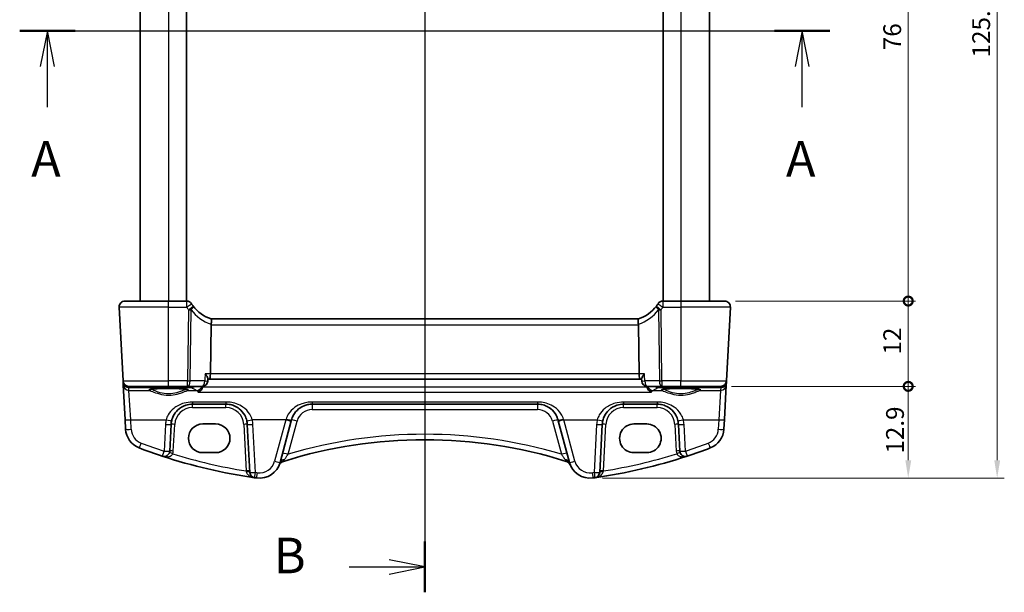
# Model space of a CAD drawing. Units: millimetres. Extents: x 14 to 2400, y 8 to 570.
# Drawn here: x 688 to 826, y 311 to 392 of the extents above; entities that cross this region are included whole.
import ezdxf

# ---------------------------------------------------------------- set-up
doc = ezdxf.new("R2010")
doc.units = ezdxf.units.MM
doc.layers.get('Defpoints').update_dxf_attribs({"lineweight": 25})
for name, color, linetype, lineweight in [('Dimension (ISO)', 7, 'Continuous', 18), ('Section Line (ISO)', 7, 'Continuous', 25), ('Visible (ISO)', 7, 'Continuous', 35), ('Visible Narrow (ISO)', 7, 'Continuous', 25)]:
    doc.layers.add(name, color=color, linetype=linetype, lineweight=lineweight)
doc.styles.add('Note Text (TK)', font='MS PGothic.ttf')
doc.dimstyles.new('Default - Method 1b (TK)', dxfattribs={"dimtxt": 2.5, "dimasz": 2.5, "dimexe": 1, "dimexo": 1.5, "dimgap": 1, "dimtad": 1, "dimtoh": 1, "dimrnd": 1e-08, "dimdsep": 46, "dimtxsty": 'Note Text (TK)', "dimcen": 0.09, "dimdle": 5, "dimclrd": 100, "dimclre": 100, "dimclrt": 7, "dimadec": 1, "dimazin": 1, "dimtfac": 1, "dimtmove": 0, "dimatfit": 3, "dimfxl": 1, "dimtolj": 1, "dimlwd": -1, "dimlwe": -1, "dimarcsym": 0})

# ---------------------------------------------------------------- blocks, each defined once
blk = doc.blocks.new('2dTransSection0')
at = {"layer": 'Section Line (ISO)', "linetype": 'Continuous'}
for p, q in [((150.73, 199.214), (207.667, 199.214)), ((152.677, 199.214), (152.177, 196.714)), ((152.677, 196.714), (152.677, 199.214)), ((153.177, 196.714), (152.677, 199.214)), ((205.72, 199.214), (205.22, 196.714)), ((205.72, 196.714), (205.72, 199.214)), ((206.22, 196.714), (205.72, 199.214)), ((152.677, 193.848), (152.677, 196.714)), ((205.72, 193.848), (205.72, 196.714))]:
    blk.add_line(p, q, dxfattribs=at)
at = {"layer": 'Section Line (ISO)', "linetype": 'Continuous', "lineweight": 50}
for p, q in [((150.73, 199.214), (154.624, 199.214)), ((203.773, 199.214), (207.667, 199.214))]:
    blk.add_line(p, q, dxfattribs=at)
at = {"layer": 'Section Line (ISO)', "char_height": 2.5, "attachment_point": 7, "style": 'Note Text (TK)'}
for insert in [(151.541, 188.185), (204.584, 188.185)]:
    blk.add_mtext('A', dxfattribs=dict(at, insert=insert))
blk = doc.blocks.new('2dTransSection1')
at = {"layer": 'Section Line (ISO)', "linetype": 'Continuous'}
for p, q in [((179.198, 237.476), (179.198, 161.441)), ((179.198, 235.689), (176.698, 236.189)), ((173.889, 235.689), (176.698, 235.689)), ((176.698, 235.689), (179.198, 235.689)), ((176.698, 235.189), (179.198, 235.689)), ((179.198, 160.289), (176.698, 160.789)), ((173.889, 160.289), (176.698, 160.289)), ((176.698, 160.289), (179.198, 160.289)), ((176.698, 159.789), (179.198, 160.289))]:
    blk.add_line(p, q, dxfattribs=at)
at = {"layer": 'Section Line (ISO)', "linetype": 'Continuous', "lineweight": 50}
for p, q in [((179.198, 237.476), (179.198, 233.902)), ((179.198, 162.076), (179.198, 158.502))]:
    blk.add_line(p, q, dxfattribs=at)
at = {"layer": 'Section Line (ISO)', "char_height": 2.5, "attachment_point": 7, "style": 'Note Text (TK)'}
for insert in [(168.587, 234.461), (168.587, 159.061)]:
    blk.add_mtext('B', dxfattribs=dict(at, insert=insert))
blk = doc.blocks.new('_DotSmall')
at = {"color": 0, "linetype": 'ByBlock', "const_width": 0.5}
blk.add_lwpolyline([(-0.0625, 0, 1), (0.0625, 0, 1)], format="xyb", close=True, dxfattribs=at)
blk = doc.blocks.new('*D20')
at = {"layer": 'Defpoints', "color": 0}
for p in [(787.05, 352.43), (812.85, 352.43), (786.51, 340.43)]:
    blk.add_point(p, dxfattribs=at)
at = {"layer": 'Dimension (ISO)', "color": 100}
for p, q in [((788.55, 352.43), (813.85, 352.43)), ((812.85, 340.43), (812.85, 352.43)), ((788.01, 340.43), (813.85, 340.43))]:
    blk.add_line(p, q, dxfattribs=at)
at = {"layer": 'Dimension (ISO)', "color": 100, "xscale": 2.5, "yscale": 2.5, "zscale": 2.5}
for p, rotation in [((812.85, 352.43), 90), ((812.85, 340.43), 270)]:
    blk.add_blockref('_DotSmall', p, dxfattribs=dict(at, rotation=rotation))
at = {"layer": 'Dimension (ISO)', "color": 7, "insert": (810.6, 344.91), "char_height": 2.5, "attachment_point": 4, "rotation": 90, "style": 'Note Text (TK)'}
blk.add_mtext('\\A1;12', dxfattribs=at)
blk = doc.blocks.new('*D23')
at = {"layer": 'Defpoints', "color": 0}
for p in [(787.05, 428.43), (812.85, 428.43), (787.05, 352.43)]:
    blk.add_point(p, dxfattribs=at)
at = {"layer": 'Dimension (ISO)', "color": 100}
for p, q in [((788.55, 428.43), (813.85, 428.43)), ((812.85, 352.43), (812.85, 428.43)), ((788.55, 352.43), (813.85, 352.43))]:
    blk.add_line(p, q, dxfattribs=at)
at = {"layer": 'Dimension (ISO)', "color": 100, "xscale": 2.5, "yscale": 2.5, "zscale": 2.5}
for p, rotation in [((812.85, 428.43), 90), ((812.85, 352.43), 270)]:
    blk.add_blockref('_DotSmall', p, dxfattribs=dict(at, rotation=rotation))
at = {"layer": 'Dimension (ISO)', "color": 7, "insert": (810.6, 387.72), "char_height": 2.5, "attachment_point": 4, "rotation": 90, "style": 'Note Text (TK)'}
blk.add_mtext('\\A1;76', dxfattribs=at)
blk = doc.blocks.new('*D24')
at = {"layer": 'Defpoints', "color": 0}
for p in [(786.51, 340.43), (812.85, 340.43), (768.4, 327.53)]:
    blk.add_point(p, dxfattribs=at)
at = {"layer": 'Dimension (ISO)', "color": 100}
for p, q in [((788.01, 340.43), (813.85, 340.43)), ((812.85, 330.03), (812.85, 340.43)), ((769.9, 327.53), (813.85, 327.53))]:
    blk.add_line(p, q, dxfattribs=at)
blk.add_solid([(812.44, 330.03), (813.27, 330.03), (812.85, 327.53)], dxfattribs=at)
at = {"layer": 'Dimension (ISO)', "color": 100, "xscale": 2.5, "yscale": 2.5, "zscale": 2.5, "rotation": 90}
blk.add_blockref('_DotSmall', (812.85, 340.43), dxfattribs=at)
at = {"layer": 'Dimension (ISO)', "color": 7, "insert": (810.99, 330.97), "char_height": 2.5, "attachment_point": 4, "rotation": 90, "style": 'Note Text (TK)'}
blk.add_mtext('\\A1;12.9', dxfattribs=at)
blk = doc.blocks.new('*D25')
at = {"layer": 'Defpoints', "color": 0}
for p in [(768.4, 453.33), (768.4, 327.53), (825.35, 327.53)]:
    blk.add_point(p, dxfattribs=at)
at = {"layer": 'Dimension (ISO)', "color": 100}
for p, q in [((769.9, 453.33), (826.35, 453.33)), ((825.35, 450.83), (825.35, 330.03)), ((769.9, 327.53), (826.35, 327.53))]:
    blk.add_line(p, q, dxfattribs=at)
for points in [[(824.94, 450.83), (825.77, 450.83), (825.35, 453.33)], [(824.94, 330.03), (825.77, 330.03), (825.35, 327.53)]]:
    blk.add_solid(points, dxfattribs=at)
at = {"layer": 'Dimension (ISO)', "color": 7, "insert": (823.1, 386.7), "char_height": 2.5, "attachment_point": 4, "rotation": 90, "style": 'Note Text (TK)'}
blk.add_mtext('\\A1;125.8', dxfattribs=at)

msp = doc.modelspace()

# ---------------------------------------------------------------- linework, layer by layer
at = {"layer": 'Visible (ISO)'}
for p, q in [((704.8966, 428.4278), (704.8966, 352.4278)), ((711.3966, 428.4278), (711.3966, 352.4278)), ((778.3966, 428.4278), (778.3966, 352.4278)), ((784.8966, 428.4278), (784.8966, 352.4278)), ((701.9407, 351.5859), (702.4858, 341.1859)), ((702.7396, 352.4278), (708.8966, 352.4278)), ((711.4313, 352.4278), (708.8966, 352.4278)), ((780.8966, 352.4278), (778.3619, 352.4278)), ((780.8966, 352.4278), (787.0536, 352.4278)), ((787.3075, 341.1859), (787.8525, 351.5859)), ((714.8553, 349.0859), (714.7699, 342.1859)), ((774.9275, 349.9278), (714.8657, 349.9278)), ((774.938, 349.0859), (775.0233, 342.1859)), ((702.4858, 341.1859), (702.495, 341.0106)), ((702.495, 341.0106), (702.5156, 340.617)), ((702.5156, 340.617), (702.7707, 335.7491)), ((714.4229, 341.4951), (714.4039, 341.1797)), ((714.4189, 341.4278), (714.5813, 341.4278)), ((714.5813, 341.4278), (775.2119, 341.4278)), ((775.2119, 341.4278), (775.3744, 341.4278)), ((775.3703, 341.4951), (775.3893, 341.1797)), ((787.0225, 335.7491), (787.2776, 340.617)), ((787.2776, 340.617), (787.2983, 341.0106)), ((787.2983, 341.0106), (787.3075, 341.1859)), ((708.8966, 340.4278), (703.2847, 340.4278)), ((708.8966, 340.4278), (711.5689, 340.4278)), ((711.5689, 340.4278), (713.6054, 340.4278)), ((776.1879, 340.4278), (778.2243, 340.4278)), ((778.2243, 340.4278), (780.8966, 340.4278)), ((786.5085, 340.4278), (780.8966, 340.4278)), ((712.2435, 337.9278), (716.9497, 337.9278)), ((729.0657, 337.9278), (760.7276, 337.9278)), ((772.8435, 337.9278), (777.5497, 337.9278)), ((702.7707, 335.7491), (702.8409, 334.4106)), ((709.051, 331.3333), (709.2476, 335.0848)), ((713.6966, 335.1456), (715.4966, 335.1456)), ((719.9456, 335.0848), (720.2995, 328.3318)), ((724.5694, 329.7385), (726.1356, 335.5839)), ((726.1356, 335.5839), (726.1679, 335.7042)), ((763.6254, 335.7042), (763.6576, 335.5839)), ((763.6576, 335.5839), (765.2239, 329.7385)), ((769.4937, 328.3318), (769.8476, 335.0848)), ((774.2966, 335.1456), (776.0966, 335.1456)), ((780.5456, 335.0848), (780.7422, 331.3333)), ((786.9524, 334.4106), (787.0225, 335.7491)), ((715.4966, 331.1026), (713.6966, 331.1026)), ((776.0966, 331.1026), (774.2966, 331.1026))]:
    msp.add_line(p, q, dxfattribs=at)
for centre, radius, start, end in [((702.7396, 351.6278), 0.8, 90, 183), ((711.4313, 351.6278), 0.8, 32.015566, 90), ((716.3491, 354.7027), 5, 212.015566, 216.601049), ((716.3491, 354.7027), 5, 216.601049, 252.751454), ((773.4441, 354.7027), 5, 287.248546, 323.398951), ((773.4441, 354.7027), 5, 323.398951, 327.984434), ((778.3619, 351.6278), 0.8, 90, 147.984434), ((787.0536, 351.6278), 0.8, 357, 90), ((703.2847, 341.2278), 0.8, 183, 270), ((713.6054, 341.2278), 0.8, 270, 356.552154), ((776.1879, 341.2278), 0.8, 183.447846, 270), ((786.5085, 341.2278), 0.8, 270, 357), ((712.2435, 334.9278), 3, 166.869962, 177), ((716.9497, 334.9278), 3, 3, 13.130038), ((772.8435, 334.9278), 3, 166.869962, 177), ((777.5497, 334.9278), 3, 3, 13.130038), ((705.8367, 334.5676), 3, 183, 249.127012), ((783.9565, 334.5676), 3, 290.872988, 357), ((744.8966, 266.7475), 66.1803, 72.540321, 107.459679), ((731.4902, 401.8424), 75, 249.127012, 251.748937), ((708.2521, 331.3751), 0.8, 251.748937, 357), ((781.5411, 331.3751), 0.8, 183, 288.251063), ((758.3031, 401.8424), 75, 288.251063, 290.872988), ((731.4902, 401.8424), 75, 251.748937, 261.949232), ((721.6716, 330.515), 3, 262.162203, 345), ((725.1936, 329.0883), 0.8, 107.539315, 157.947726), ((744.8966, 266.7475), 66.1803, 107.459679, 107.539315), ((744.8966, 266.7475), 66.1803, 72.460685, 72.540321), ((764.5996, 329.0883), 0.8, 22.052274, 72.460685), ((768.1216, 330.515), 3, 195, 277.837797), ((758.3031, 401.8424), 75, 278.050768, 288.251063), ((721.0984, 328.3737), 0.8, 183, 261.949232), ((768.6948, 328.3737), 0.8, 278.050768, 357), ((731.4902, 401.8424), 75, 261.949232, 262.162203), ((758.3031, 401.8424), 75, 277.837797, 278.050768)]:
    msp.add_arc(centre, radius, start, end, dxfattribs=at)
for centre, major_axis, ratio, start_param, end_param in [((716.458, 349.1278), (-1.6024, -0.0622), 0.49772505, 6.16328551, 6.25769624), ((773.3352, 349.1278), (1.6024, -0.0622), 0.49772505, 0.02548907, 0.1198998), ((714.5813, 342.2278), (0, 0.8), 0.23606798, 3.14159265, 4.6600291), ((775.2119, 342.2278), (0, 0.8), 0.23606798, 1.6231562, 3.14159265), ((713.6966, 333.1241), (0, 2.0215), 0.99999833, 0, 3.14159265), ((715.4966, 333.1241), (0, -2.0215), 0.99999833, 0, 3.14159265), ((774.2966, 333.1241), (0, -2.0215), 0.99999833, 3.14159265, 6.28318531), ((776.0966, 333.1241), (0, 2.0215), 0.99999833, 3.14159265, 6.28318531)]:
    msp.add_ellipse(centre, major_axis=major_axis, ratio=ratio, start_param=start_param, end_param=end_param, dxfattribs=at)
for points, knots in [([(714.8666, 349.9275), (714.8737, 349.9253), (714.886, 349.9089), (714.9065, 349.8316), (714.9139, 349.7755), (714.9183, 349.6347), (714.9156, 349.5522), (714.9029, 349.4139), (714.8971, 349.3647), (714.8825, 349.264), (714.8737, 349.2127), (714.8633, 349.1614)], [0, 0, 0, 0, 0.025855722, 0.025855722, 0.051133171, 0.051133171, 0.075847635, 0.075847635, 0.088702624, 0.088702624, 0.101591527, 0.101591527, 0.101591527, 0.101591527]), ([(774.9267, 349.9275), (774.9194, 349.9253), (774.9069, 349.9084), (774.8864, 349.8295), (774.8791, 349.7733), (774.8749, 349.6317), (774.8778, 349.5485), (774.8951, 349.3629), (774.9095, 349.2626), (774.9299, 349.1614)], [-0.124020053, -0.124020053, -0.124020053, -0.124020053, -0.091975893, -0.091975893, -0.061289079, -0.061289079, -0.030976572, -0.030976572, 0, 0, 0, 0]), ([(714.0229, 342.1859), (714.024, 342.1846), (714.0251, 342.1833), (714.1009, 342.0924), (714.1693, 342.0031), (714.2833, 341.8375), (714.3306, 341.7597), (714.3971, 341.6246), (714.4181, 341.5657), (714.4232, 341.5111), (714.4234, 341.5028), (714.4229, 341.4951)], [-0.000553129, -0.000553129, -0.000553129, -0.000553129, 0, 0, 0.037283821, 0.037283821, 0.072676656, 0.072676656, 0.105725428, 0.105725428, 0.112076102, 0.112076102, 0.112076102, 0.112076102]), ([(775.7703, 342.1859), (775.7692, 342.1846), (775.7681, 342.1833), (775.662, 342.056), (775.5689, 341.9301), (775.447, 341.732), (775.4068, 341.653), (775.3745, 341.5521), (775.3688, 341.5206), (775.3703, 341.4951)], [-0.130479097, -0.130479097, -0.130479097, -0.130479097, -0.129931734, -0.129931734, -0.078028239, -0.078028239, -0.039733822, -0.039733822, -0.018943711, -0.018943711, -0.018943711, -0.018943711]), ([(706.2217, 339.9715), (706.2216, 339.9713), (706.2278, 339.9743), (706.2638, 339.9861), (706.3154, 339.9986), (706.4342, 340.0191), (706.4944, 340.0279), (706.6362, 340.0453), (706.719, 340.054), (706.9039, 340.0706), (707.0064, 340.0785), (707.2275, 340.093), (707.3462, 340.0997), (707.5964, 340.1114), (707.7279, 340.1165), (708, 340.1251), (708.1406, 340.1285), (708.4272, 340.1336), (708.5732, 340.1353), (708.8668, 340.1368), (709.0143, 340.1366), (709.3072, 340.1344), (709.4525, 340.1324), (709.7371, 340.1266), (709.8763, 340.1228), (710.1451, 340.1135), (710.2747, 340.1081), (710.5206, 340.0956), (710.637, 340.0887), (710.8532, 340.0735), (710.9531, 340.0653), (711.1331, 340.048), (711.2135, 340.0389), (711.351, 340.0204), (711.409, 340.0111), (711.4976, 339.9937), (711.5306, 339.9854), (711.5637, 339.975), (711.5716, 339.9714), (711.5715, 339.9715)], [-1.41012705, -1.41012705, -1.41012705, -1.41012705, -1.33525496, -1.33525496, -1.14370808, -1.14370808, -1.00232638, -1.00232638, -0.85106713, -0.85106713, -0.6956669, -0.6956669, -0.53847271, -0.53847271, -0.38046519, -0.38046519, -0.22208309, -0.22208309, -0.06353441, -0.06353441, 0.09507511, 0.09507511, 0.25367844, 0.25367844, 0.41220447, 0.41220447, 0.570533, 0.570533, 0.72842185, 0.72842185, 0.88534934, 0.88534934, 1.04010474, 1.04010474, 1.18957008, 1.18957008, 1.32495572, 1.32495572, 1.41012705, 1.41012705, 1.41012705, 1.41012705]), ([(713.0371, 339.6237), (713.0382, 339.6241), (713.0393, 339.6245), (713.1394, 339.6612), (713.2395, 339.7188), (713.4098, 339.8625), (713.4836, 339.9437), (713.5934, 340.113), (713.634, 340.1947), (713.6699, 340.3008), (713.6755, 340.3189), (713.6805, 340.3371)], [-0.13330186, -0.13330186, -0.13330186, -0.13330186, -0.132809974, -0.132809974, -0.089104044, -0.089104044, -0.052348237, -0.052348237, -0.024289591, -0.024289591, -0.01857771, -0.01857771, -0.01857771, -0.01857771]), ([(776.7561, 339.6237), (776.755, 339.6241), (776.7539, 339.6245), (776.6538, 339.6612), (776.5537, 339.7188), (776.3834, 339.8625), (776.3096, 339.9437), (776.1999, 340.113), (776.1592, 340.1947), (776.1233, 340.3008), (776.1178, 340.3189), (776.1127, 340.3371)], [-0.0004961, -0.0004961, -0.0004961, -0.0004961, 0, 0, 0.044080322, 0.044080322, 0.081150987, 0.081150987, 0.109449988, 0.109449988, 0.115210798, 0.115210798, 0.115210798, 0.115210798]), ([(778.2217, 339.9715), (778.2216, 339.9713), (778.2278, 339.9743), (778.2638, 339.9861), (778.3154, 339.9986), (778.4342, 340.0191), (778.4944, 340.0279), (778.6362, 340.0453), (778.719, 340.054), (778.9039, 340.0706), (779.0064, 340.0785), (779.2275, 340.093), (779.3462, 340.0997), (779.5964, 340.1114), (779.7279, 340.1165), (780, 340.1251), (780.1406, 340.1285), (780.4272, 340.1336), (780.5732, 340.1353), (780.8668, 340.1368), (781.0143, 340.1366), (781.3072, 340.1344), (781.4525, 340.1324), (781.7371, 340.1266), (781.8763, 340.1228), (782.1451, 340.1135), (782.2747, 340.1081), (782.5206, 340.0956), (782.637, 340.0887), (782.8532, 340.0735), (782.9531, 340.0653), (783.1331, 340.048), (783.2135, 340.0389), (783.351, 340.0204), (783.409, 340.0111), (783.4976, 339.9937), (783.5306, 339.9854), (783.5637, 339.975), (783.5716, 339.9714), (783.5715, 339.9715)], [-1.41012705, -1.41012705, -1.41012705, -1.41012705, -1.33525496, -1.33525496, -1.14370808, -1.14370808, -1.00232638, -1.00232638, -0.85106713, -0.85106713, -0.6956669, -0.6956669, -0.53847271, -0.53847271, -0.38046519, -0.38046519, -0.22208309, -0.22208309, -0.06353441, -0.06353441, 0.09507511, 0.09507511, 0.25367844, 0.25367844, 0.41220447, 0.41220447, 0.570533, 0.570533, 0.72842185, 0.72842185, 0.88534934, 0.88534934, 1.04010474, 1.04010474, 1.18957008, 1.18957008, 1.32495572, 1.32495572, 1.41012705, 1.41012705, 1.41012705, 1.41012705]), ([(709.3219, 335.6093), (709.3734, 335.8301), (709.4499, 336.0436), (709.7035, 336.5633), (709.913, 336.8482), (710.4849, 337.3994), (710.8754, 337.6372), (711.6084, 337.8761), (711.9253, 337.9278), (712.2435, 337.9278)], [-0.525344906, -0.525344906, -0.525344906, -0.525344906, -0.438927758, -0.438927758, -0.300660322, -0.300660322, -0.120912656, -0.120912656, 0, 0, 0, 0]), ([(716.9497, 337.9278), (717.104, 337.9278), (717.2583, 337.9158), (717.6516, 337.8548), (717.8858, 337.7879), (718.3688, 337.5863), (718.6118, 337.4409), (719.1366, 337.0188), (719.3956, 336.7114), (719.7134, 336.1242), (719.81, 335.872), (719.8713, 335.6093)], [0, 0, 0, 0, 0.058613538, 0.058613538, 0.152395198, 0.152395198, 0.264763792, 0.264763792, 0.422507422, 0.422507422, 0.525337368, 0.525337368, 0.525337368, 0.525337368]), ([(726.1679, 335.7042), (726.2277, 335.9276), (726.3131, 336.1422), (726.6078, 336.6935), (726.8607, 336.9986), (727.3904, 337.4343), (727.6489, 337.5896), (728.1033, 337.7754), (728.2851, 337.8308), (728.6662, 337.9076), (728.8658, 337.9278), (729.0657, 337.9278)], [-0.512897862, -0.512897862, -0.512897862, -0.512897862, -0.424580407, -0.424580407, -0.269100258, -0.269100258, -0.149500143, -0.149500143, -0.075926987, -0.075926987, 0, 0, 0, 0]), ([(760.7276, 337.9278), (760.8818, 337.9278), (761.0361, 337.9158), (761.4295, 337.8548), (761.6637, 337.7879), (762.1468, 337.5862), (762.3899, 337.4408), (762.9146, 337.0186), (763.1735, 336.7113), (763.4761, 336.1522), (763.5641, 335.9328), (763.6254, 335.7042)], [0, 0, 0, 0, 0.058615807, 0.058615807, 0.152401098, 0.152401098, 0.264808296, 0.264808296, 0.422505167, 0.422505167, 0.512889529, 0.512889529, 0.512889529, 0.512889529]), ([(769.9219, 335.6093), (769.9734, 335.8301), (770.0499, 336.0436), (770.3035, 336.5633), (770.513, 336.8482), (771.0849, 337.3994), (771.4754, 337.6372), (772.2084, 337.8761), (772.5253, 337.9278), (772.8435, 337.9278)], [-0.525344906, -0.525344906, -0.525344906, -0.525344906, -0.438927758, -0.438927758, -0.300660322, -0.300660322, -0.120912656, -0.120912656, 0, 0, 0, 0]), ([(777.5497, 337.9278), (777.704, 337.9278), (777.8583, 337.9158), (778.2516, 337.8548), (778.4858, 337.7879), (778.9688, 337.5863), (779.2118, 337.4409), (779.7366, 337.0188), (779.9956, 336.7114), (780.3134, 336.1242), (780.41, 335.872), (780.4713, 335.6093)], [0, 0, 0, 0, 0.058613538, 0.058613538, 0.152395198, 0.152395198, 0.264763792, 0.264763792, 0.422507422, 0.422507422, 0.525337368, 0.525337368, 0.525337368, 0.525337368])]:
    msp.add_open_spline(points, degree=3, knots=knots, dxfattribs=at)
for points in [[(713.6805, 340.3371), (713.6894, 340.3688), (713.6963, 340.401), (713.7012, 340.4336)], [(776.092, 340.4336), (776.097, 340.401), (776.1039, 340.3688), (776.1127, 340.3371)]]:
    msp.add_open_spline(points, degree=3, dxfattribs=at)
at = {"layer": 'Visible Narrow (ISO)'}
for p, q in [((708.8966, 428.4278), (708.8966, 352.4278)), ((780.8966, 428.4278), (780.8966, 352.4278)), ((708.8966, 351.5859), (701.9407, 351.5859)), ((708.8966, 351.5859), (708.8966, 352.4278)), ((708.8966, 351.5859), (711.4313, 351.5859)), ((708.8966, 341.1859), (708.8966, 351.5859)), ((711.4313, 351.5859), (711.4313, 352.4278)), ((778.3619, 352.4278), (778.3619, 351.5859)), ((778.3619, 351.5859), (780.8966, 351.5859)), ((780.8966, 352.4278), (780.8966, 351.5859)), ((787.8525, 351.5859), (780.8966, 351.5859)), ((780.8966, 351.5859), (780.8966, 341.1859)), ((711.6929, 351.2026), (711.5689, 341.1859)), ((711.9262, 341.1859), (712.0501, 351.2026)), ((777.7431, 351.2026), (777.867, 341.1859)), ((778.2243, 341.1859), (778.1004, 351.2026)), ((714.8553, 349.0859), (774.938, 349.0859)), ((714.7699, 342.1859), (714.0229, 342.1859)), ((775.0233, 342.1859), (714.7699, 342.1859)), ((775.7703, 342.1859), (775.0233, 342.1859)), ((702.4858, 341.1859), (708.8966, 341.1859)), ((711.5689, 341.1859), (708.8966, 341.1859)), ((708.8966, 340.4278), (708.8966, 341.1859)), ((711.5689, 340.4278), (711.5689, 341.1859)), ((713.9626, 341.1859), (711.9262, 341.1859)), ((777.867, 341.1859), (775.8306, 341.1859)), ((778.2243, 341.1859), (778.2243, 340.4278)), ((780.8966, 341.1859), (778.2243, 341.1859)), ((780.8966, 341.1859), (787.3075, 341.1859)), ((780.8966, 340.4278), (780.8966, 341.1859)), ((703.2942, 340.2494), (703.5403, 340.2885)), ((703.3145, 339.8613), (703.2942, 340.2494)), ((703.5696, 335.7282), (703.3145, 339.8613)), ((703.3145, 339.8613), (706.1888, 339.8613)), ((703.5403, 340.4278), (703.5403, 340.2885)), ((703.5403, 340.2885), (712.1283, 340.2885)), ((711.6044, 339.8613), (712.8124, 339.8613)), ((712.1283, 340.2885), (712.1283, 340.4278)), ((713.0371, 339.6237), (776.7561, 339.6237)), ((776.1127, 340.3371), (713.6805, 340.3371)), ((776.9808, 339.8613), (778.1888, 339.8613)), ((777.6649, 340.4278), (777.6649, 340.2885)), ((777.6649, 340.2885), (786.2529, 340.2885)), ((783.6044, 339.8613), (786.4787, 339.8613)), ((786.4787, 339.8613), (786.2236, 335.7282)), ((786.2529, 340.2885), (786.2529, 340.4278)), ((786.2529, 340.2885), (786.4991, 340.2494)), ((786.4991, 340.2494), (786.4787, 339.8613)), ((716.9497, 338.2217), (712.2435, 338.2217)), ((712.2435, 338.2217), (712.2435, 337.9278)), ((712.2435, 337.454), (712.2435, 337.9278)), ((716.9497, 338.2217), (716.9497, 337.9278)), ((716.9497, 337.454), (716.9497, 337.9278)), ((760.7276, 338.2217), (729.0657, 338.2217)), ((729.0657, 338.2217), (729.0657, 337.9278)), ((729.0657, 337.9278), (729.0657, 337.1697)), ((760.7276, 338.2217), (760.7276, 337.9278)), ((760.7276, 337.9278), (760.7276, 337.1697)), ((777.5497, 338.2217), (772.8435, 338.2217)), ((772.8435, 338.2217), (772.8435, 337.9278)), ((772.8435, 337.454), (772.8435, 337.9278)), ((777.5497, 338.2217), (777.5497, 337.9278)), ((777.5497, 337.454), (777.5497, 337.9278)), ((712.2435, 337.454), (716.9497, 337.454)), ((729.0657, 337.1697), (760.7276, 337.1697)), ((772.8435, 337.454), (777.5497, 337.454)), ((703.6398, 334.3897), (703.5696, 335.7282)), ((703.5696, 335.7282), (708.5429, 335.7282)), ((708.4487, 335.0639), (708.2521, 331.3124)), ((709.5503, 331.3333), (709.7469, 335.0848)), ((719.4463, 335.0848), (719.7899, 328.5288)), ((725.3629, 335.7282), (720.6504, 335.7282)), ((721.0984, 328.3109), (720.7445, 335.0639)), ((725.3629, 335.7282), (723.7966, 329.8828)), ((725.3951, 335.8304), (725.3629, 335.7282)), ((725.6904, 330.8732), (726.9406, 335.5391)), ((762.8526, 335.5391), (764.1028, 330.8732)), ((764.4303, 335.7282), (764.3981, 335.8304)), ((765.9966, 329.8828), (764.4303, 335.7282)), ((764.4303, 335.7282), (769.1429, 335.7282)), ((769.0487, 335.0639), (768.6948, 328.3109)), ((770.0033, 328.5288), (770.3469, 335.0848)), ((780.0463, 335.0848), (780.2429, 331.3333)), ((781.2504, 335.7282), (786.2236, 335.7282)), ((781.5411, 331.3124), (781.3445, 335.0639)), ((786.2236, 335.7282), (786.1535, 334.3897))]:
    msp.add_line(p, q, dxfattribs=at)
for centre, radius, start, end in [((716.3491, 354.6608), 5.8, 212.015566, 216.601049), ((773.4441, 354.6608), 5.8, 323.398951, 327.984434), ((716.7064, 354.6608), 5.8, 216.601049, 251.471727), ((773.0868, 354.6608), 5.8, 288.528273, 323.398951), ((712.2435, 334.954), 2.5, 90, 177), ((716.9497, 334.954), 2.5, 3, 90), ((729.0657, 334.9697), 2.2, 90, 165), ((760.7276, 334.9697), 2.2, 15, 90), ((772.8435, 334.954), 2.5, 90, 177), ((777.5497, 334.954), 2.5, 3, 90), ((712.2435, 334.865), 3.8, 166.869962, 177), ((716.9497, 334.865), 3.8, 3, 13.130038), ((772.8435, 334.865), 3.8, 166.869962, 177), ((777.5497, 334.865), 3.8, 3, 13.130038), ((705.8367, 334.5048), 2.2, 183, 249.127012), ((744.8966, 266.7056), 66.9803, 73.336877, 106.663123), ((783.9565, 334.5048), 2.2, 290.872988, 357), ((731.4902, 401.7796), 74.2, 249.127012, 251.748937), ((758.3031, 401.7796), 74.2, 288.251063, 290.872988), ((708.2521, 331.4013), 1.3, 339.385283, 357), ((731.4902, 401.8005), 74.2, 252.735512, 260.9274), ((758.3031, 401.8005), 74.2, 279.0726, 287.264488), ((781.5411, 331.4013), 1.3, 183, 200.614717), ((721.6716, 330.4522), 2.2, 262.162203, 345), ((768.1216, 330.4522), 2.2, 195, 277.837797), ((731.4902, 401.7796), 74.2, 261.949232, 262.162203), ((758.3031, 401.7796), 74.2, 277.837797, 278.050768)]:
    msp.add_arc(centre, radius, start, end, dxfattribs=at)
for centre, major_axis, ratio, start_param, end_param in [((711.4313, 351.6278), (0.6783, 0.4241), 0.04439296, 4.68463953, 6.28318531), ((711.6929, 351.2445), (0.6422, 0.477), 0.04203612, 4.68117914, 6.28318531), ((711.6929, 351.2445), (0.6422, 0.477), 0.3262708, 5.04586466, 6.28318531), ((778.1004, 351.2445), (-0.6422, 0.477), 0.3262708, 0.00000003, 1.23732066), ((778.1004, 351.2445), (-0.6422, 0.477), 0.04203612, 0, 1.60200616), ((778.3619, 351.6278), (-0.6783, 0.4241), 0.04439296, 0, 1.59854577), ((711.6929, 351.2445), (0.7999, -0.0099), 0.05233196, 4.71303642, 5.17603701), ((778.1004, 351.2445), (0.7999, 0.0099), 0.05233196, 4.24874095, 4.71174154), ((702.9943, 341.0368), (-0.4993, -0.0262), 0.0123539, 0, 0.28302035), ((703.2914, 341.0998), (-0.5443, -0.6185), 0.9424524, 5.51599829, 5.55112542), ((702.995, 341.0262), (-0.4981, -0.0437), 0.05801769, 5.97392831, 6.28042142), ((703.2942, 341.0469), (0.6848, -0.4173), 0.99256684, 3.77289199, 5.25636286), ((703.3145, 340.6588), (-0.7989, -0.0419), 0.99690891, 0, 1.518598), ((703.2942, 341.0469), (-0.1674, 0.7824), 0.93251723, 1.59787432, 2.9160383), ((711.5689, 341.2278), (-0.7999, 0.0099), 0.05233196, 1.57144377, 2.03444435), ((711.5689, 341.2278), (0, -0.8), 0.44721359, 0, 1.51843645), ((713.6054, 341.2278), (0, -0.8), 0.44721359, 0, 1.51843645), ((713.6054, 341.2278), (0.7986, -0.0481), 0.02840618, 5.1779675, 6.28318531), ((776.1879, 341.2278), (-0.7986, -0.0481), 0.02840618, 0, 1.10521781), ((776.1879, 341.2278), (0, -0.8), 0.4472136, 4.76474886, 6.28318531), ((778.2243, 341.2278), (-0.7999, -0.0099), 0.05233196, 1.1071483, 1.57014888), ((778.2243, 341.2278), (0, -0.8), 0.4472136, 4.76474886, 6.28318531), ((786.4787, 340.6588), (0.7989, -0.0419), 0.99690891, 4.7645873, 6.28318531), ((786.4991, 341.0469), (0.6848, 0.4173), 0.99256684, 4.16841507, 5.65188595), ((786.4991, 341.0469), (-0.1674, -0.7824), 0.93251722, 0.22555435, 1.54371865), ((786.7982, 341.0262), (0.4981, -0.0437), 0.05801769, 0.0027639, 0.3092574), ((786.7989, 341.0368), (0.4993, -0.0262), 0.0123539, 6.00016449, 6.28318531), ((786.5018, 341.0998), (-0.5443, 0.6185), 0.9424524, 3.87365252, 3.90877965), ((703.5403, 341.086), (0.1255, -0.7901), 0.89385395, 5.51176642, 6.10728769), ((708.8966, 339.9169), (-2.7983, 0), 0.078702, 2.88656305, 6.53821492), ((706.1888, 340.0607), (-0.0578, -0.1915), 0.96486212, 0.30322515, 1.59105568), ((711.6044, 340.0607), (0.0578, -0.1915), 0.96486212, 4.69213612, 5.97996015), ((712.1283, 341.086), (0.5382, 0.5919), 0.99322713, 3.88292542, 4.47622971), ((781.9591, 340.7641), (70.0918, 0), 0.07870238, 3.22792683, 3.30599623), ((712.8124, 340.6588), (-0.3429, -0.7228), 0.98355636, 0.44940782, 1.71347679), ((776.9808, 340.6588), (0.3429, -0.7228), 0.98355636, 4.56970851, 5.83377748), ((707.8341, 340.7641), (70.0918, 0), 0.07870238, 6.11878174, 6.19685114), ((777.6649, 341.086), (0.5382, -0.5919), 0.99322713, 4.94854823, 5.54185252), ((780.8966, 339.9169), (-2.7983, 0), 0.078702, 2.88656305, 6.53821492), ((778.1888, 340.0607), (-0.0578, -0.1915), 0.96486212, 0.30322515, 1.59105568), ((783.6044, 340.0607), (0.0578, -0.1915), 0.96486212, 4.69213612, 5.97996015), ((786.2529, 341.086), (-0.1255, -0.7901), 0.89385395, 0.17589762, 0.77141892), ((703.5696, 335.791), (-0.7989, -0.0419), 0.07835223, 0, 1.56669008), ((708.4487, 335.1267), (0.7989, -0.0419), 0.07835223, 4.71649522, 6.28318531), ((708.5429, 335.791), (0.7791, -0.1817), 0.07642008, 4.73021284, 6.28318531), ((709.7469, 335.0586), (-0.4993, 0.0262), 0.05226443, 4.71512803, 6.28318531), ((719.4463, 335.0586), (0.4993, 0.0262), 0.05226443, 0, 1.56805727), ((720.6504, 335.791), (-0.7791, -0.1817), 0.07642008, 0, 1.55297246), ((720.7445, 335.1267), (-0.7989, -0.0419), 0.07835223, 0, 1.56669008), ((725.3629, 335.791), (0.7727, -0.2071), 0.0758013, 4.73269708, 6.28318531), ((725.3951, 335.9113), (0.7727, -0.2071), 0.09774335, 4.73857325, 6.28318531), ((726.9406, 335.4972), (-0.7727, 0.2071), 0.05055729, 4.72593494, 6.28318531), ((762.8526, 335.4972), (0.7727, 0.2071), 0.05055729, 0, 1.55725037), ((764.3981, 335.9113), (-0.7727, -0.2071), 0.09774335, 0, 1.54461206), ((764.4303, 335.791), (-0.7727, -0.2071), 0.0758013, 0, 1.55048822), ((769.0487, 335.1267), (0.7989, -0.0419), 0.07835223, 4.71649522, 6.28318531), ((769.1429, 335.791), (0.7791, -0.1817), 0.07642008, 4.73021284, 6.28318531), ((770.3469, 335.0586), (-0.4993, 0.0262), 0.05226443, 4.71512803, 6.28318531), ((780.0463, 335.0586), (0.4993, 0.0262), 0.05226443, 0, 1.56805727), ((781.2504, 335.791), (-0.7791, -0.1817), 0.07642008, 0, 1.55297246), ((781.3445, 335.1267), (-0.7989, -0.0419), 0.07835223, 0, 1.56669008), ((786.2236, 335.791), (0.7989, -0.0419), 0.07835223, 4.71649522, 6.28318531), ((703.6398, 334.4524), (-0.7989, -0.0419), 0.07835223, 0, 1.56669008), ((786.1535, 334.4524), (0.7989, -0.0419), 0.07835223, 4.71649522, 6.28318531), ((705.0529, 332.5119), (-0.285, -0.7475), 0.0280302, 0, 1.49742048), ((784.7403, 332.5119), (0.285, -0.7475), 0.02803021, 4.78576483, 6.28318531), ((708.2521, 331.3751), (-0.2505, -0.7598), 0.02464043, 0, 1.49621513), ((708.2521, 331.3751), (0.7989, -0.0419), 0.07835223, 4.71649522, 6.28318531), ((709.4689, 330.9174), (-0.468, 0.176), 0.04899316, 4.73081657, 6.28318531), ((709.5503, 331.3071), (-0.4993, 0.0262), 0.05226443, 4.71512803, 6.28318531), ((725.6904, 330.8314), (-0.7727, 0.2071), 0.05055729, 4.72593494, 6.28318531), ((764.1028, 330.8314), (0.7727, 0.2071), 0.05055729, 0, 1.55725037), ((780.2429, 331.3071), (0.4993, 0.0262), 0.05226443, 0, 1.56805727), ((780.3244, 330.9174), (0.468, 0.176), 0.04899316, 0, 1.55236873), ((781.5411, 331.3751), (-0.7989, -0.0419), 0.07835223, 0, 1.56669008), ((781.5411, 331.3751), (0.2505, -0.7598), 0.02464043, 4.78697018, 6.28318531), ((723.7966, 329.9456), (0.7727, -0.2071), 0.0758013, 4.73269708, 6.28318531), ((725.2409, 329.2111), (-0.7514, 0.2745), 0.90384534, 5.31347428, 6.28318531), ((725.3421, 329.5315), (-0.7727, 0.2071), 0.70987133, 5.12315098, 6.28318533), ((724.8002, 330.6419), (0.24, -0.7631), 0.0157222, 5.92250723, 6.28318531), ((764.4511, 329.5315), (0.7727, 0.2071), 0.70987135, 0.00000001, 1.16003431), ((764.993, 330.6419), (-0.24, -0.7631), 0.0157222, 0, 0.36067808), ((764.5523, 329.2111), (0.7514, 0.2745), 0.90384533, 0, 0.96971103), ((765.9966, 329.9456), (-0.7727, -0.2071), 0.0758013, 0, 1.55048822), ((719.7899, 328.5026), (0.4993, 0.0262), 0.05226443, 0, 1.56805727), ((719.8002, 328.3056), (0.4993, 0.0262), 0.19748183, 0, 1.53694123), ((721.0984, 328.3737), (-0.7989, -0.0419), 0.07835223, 0, 1.56669008), ((721.0984, 328.3737), (-0.112, -0.7921), 0.01102154, 0, 1.49303214), ((721.3716, 328.3356), (-0.1091, -0.7925), 0.01073186, 0, 1.49299171), ((768.4216, 328.3356), (0.1091, -0.7925), 0.01073187, 4.79019359, 6.28318531), ((768.6948, 328.3737), (0.7989, -0.0419), 0.07835223, 4.71649522, 6.28318531), ((768.6948, 328.3737), (0.112, -0.7921), 0.01102155, 4.79015316, 6.28318531), ((769.993, 328.3056), (-0.4993, 0.0262), 0.19748183, 4.74624407, 6.28318531), ((770.0033, 328.5026), (-0.4993, 0.0262), 0.05226443, 4.71512803, 6.28318531)]:
    msp.add_ellipse(centre, major_axis=major_axis, ratio=ratio, start_param=start_param, end_param=end_param, dxfattribs=at)
for points in [[(714.0229, 342.1859), (714.0028, 341.8526), (713.9827, 341.5193), (713.9626, 341.1859)], [(775.8306, 341.1859), (775.8105, 341.5193), (775.7904, 341.8526), (775.7703, 342.1859)], [(712.8124, 339.8613), (712.8876, 339.831), (712.9635, 339.751), (713.0371, 339.6237)]]:
    msp.add_open_spline(points, degree=3, dxfattribs=at)
for points, knots in [([(706.1888, 339.8613), (706.306, 339.8274), (706.5325, 339.7314), (707.1307, 339.5091), (707.4991, 339.3845), (708.3275, 339.2158), (708.7892, 339.178), (709.6411, 339.2397), (710.0292, 339.3229), (710.6081, 339.4914), (710.8251, 339.5688), (711.181, 339.7027), (711.3248, 339.7606), (711.5054, 339.8289), (711.562, 339.849), (711.6044, 339.8613)], [-0.753618732, -0.753618732, -0.753618732, -0.753618732, -0.613878401, -0.613878401, -0.477917338, -0.477917338, -0.342881953, -0.342881953, -0.219695737, -0.219695737, -0.131425936, -0.131425936, -0.050548437, -0.050548437, 0, 0, 0, 0]), ([(711.3288, 340.0231), (711.3062, 340.0141), (711.2815, 340.0038), (711.1517, 339.9485), (711.0183, 339.8881), (710.688, 339.7482), (710.4866, 339.6674), (709.9489, 339.4914), (709.5884, 339.4045), (708.7968, 339.34), (708.3677, 339.3795), (707.5982, 339.5557), (707.2562, 339.6859), (706.7605, 339.8931), (706.583, 339.9751), (706.4645, 340.023)], [0.029576734, 0.029576734, 0.029576734, 0.029576734, 0.050548437, 0.050548437, 0.131425936, 0.131425936, 0.219695737, 0.219695737, 0.342881953, 0.342881953, 0.477917338, 0.477917338, 0.613878401, 0.613878401, 0.724042425, 0.724042425, 0.724042425, 0.724042425]), ([(776.7561, 339.6237), (776.7733, 339.6534), (776.7906, 339.6805), (776.8651, 339.7857), (776.9232, 339.8381), (776.9808, 339.8613)], [-0.13823789, -0.13823789, -0.13823789, -0.13823789, -0.105966711, -0.105966711, 0, 0, 0, 0]), ([(778.1888, 339.8613), (778.306, 339.8274), (778.5325, 339.7314), (779.1307, 339.5091), (779.4991, 339.3845), (780.3275, 339.2158), (780.7892, 339.178), (781.6411, 339.2397), (782.0292, 339.3229), (782.6081, 339.4914), (782.8252, 339.5688), (783.181, 339.7027), (783.3248, 339.7606), (783.5054, 339.8289), (783.562, 339.849), (783.6044, 339.8613)], [-0.753618732, -0.753618732, -0.753618732, -0.753618732, -0.613878402, -0.613878402, -0.477917282, -0.477917282, -0.342881864, -0.342881864, -0.219695684, -0.219695684, -0.131425918, -0.131425918, -0.05054843, -0.05054843, 0, 0, 0, 0]), ([(783.3288, 340.0231), (783.3062, 340.0141), (783.2815, 340.0038), (783.1517, 339.9485), (783.0183, 339.8881), (782.688, 339.7482), (782.4866, 339.6674), (781.9489, 339.4914), (781.5884, 339.4045), (780.7968, 339.34), (780.3677, 339.3795), (779.5982, 339.5557), (779.2562, 339.6859), (778.7605, 339.8931), (778.583, 339.9751), (778.4645, 340.023)], [0.029576734, 0.029576734, 0.029576734, 0.029576734, 0.05054843, 0.05054843, 0.131425918, 0.131425918, 0.219695684, 0.219695684, 0.342881864, 0.342881864, 0.477917282, 0.477917282, 0.613878402, 0.613878402, 0.724042425, 0.724042425, 0.724042425, 0.724042425]), ([(712.2435, 338.2217), (711.8405, 338.2217), (711.439, 338.1662), (710.5106, 337.9092), (710.0159, 337.6534), (709.2916, 337.0607), (709.0261, 336.7543), (708.7049, 336.1953), (708.6081, 335.9657), (708.5429, 335.7282)], [0, 0, 0, 0, 0.120912656, 0.120912656, 0.300660322, 0.300660322, 0.438927758, 0.438927758, 0.525344906, 0.525344906, 0.525344906, 0.525344906]), ([(720.6504, 335.7282), (720.5727, 336.0108), (720.4504, 336.282), (720.0478, 336.9135), (719.7197, 337.2441), (719.0551, 337.6981), (718.7473, 337.8544), (718.1354, 338.0713), (717.8388, 338.1432), (717.3406, 338.2088), (717.1451, 338.2217), (716.9497, 338.2217)], [-0.525337368, -0.525337368, -0.525337368, -0.525337368, -0.422507422, -0.422507422, -0.264763792, -0.264763792, -0.152395198, -0.152395198, -0.058613538, -0.058613538, 0, 0, 0, 0]), ([(729.0657, 338.2217), (728.8126, 338.2217), (728.5596, 338.2), (728.0769, 338.1174), (727.8466, 338.0578), (727.2711, 337.858), (726.9437, 337.691), (726.2727, 337.2225), (725.9523, 336.8943), (725.5791, 336.3014), (725.4709, 336.0706), (725.3951, 335.8304)], [0, 0, 0, 0, 0.075926987, 0.075926987, 0.149500143, 0.149500143, 0.269100258, 0.269100258, 0.424580407, 0.424580407, 0.512897862, 0.512897862, 0.512897862, 0.512897862]), ([(764.3981, 335.8304), (764.3205, 336.0762), (764.209, 336.3122), (763.8257, 336.9134), (763.4978, 337.244), (762.8332, 337.698), (762.5253, 337.8544), (761.9134, 338.0713), (761.6167, 338.1432), (761.1184, 338.2088), (760.923, 338.2217), (760.7276, 338.2217)], [-0.512889529, -0.512889529, -0.512889529, -0.512889529, -0.422505167, -0.422505167, -0.264808296, -0.264808296, -0.152401098, -0.152401098, -0.058615807, -0.058615807, 0, 0, 0, 0]), ([(772.8435, 338.2217), (772.4405, 338.2217), (772.039, 338.1662), (771.1106, 337.9092), (770.6159, 337.6534), (769.8916, 337.0607), (769.6261, 336.7543), (769.3049, 336.1953), (769.2081, 335.9657), (769.1429, 335.7282)], [0, 0, 0, 0, 0.120912656, 0.120912656, 0.300660322, 0.300660322, 0.438927758, 0.438927758, 0.525344906, 0.525344906, 0.525344906, 0.525344906]), ([(781.2504, 335.7282), (781.1727, 336.0108), (781.0504, 336.282), (780.6478, 336.9135), (780.3197, 337.2441), (779.6551, 337.6981), (779.3473, 337.8544), (778.7354, 338.0713), (778.4388, 338.1432), (777.9406, 338.2088), (777.7451, 338.2217), (777.5497, 338.2217)], [-0.525337368, -0.525337368, -0.525337368, -0.525337368, -0.422507422, -0.422507422, -0.264763792, -0.264763792, -0.152395198, -0.152395198, -0.058613538, -0.058613538, 0, 0, 0, 0]), ([(708.0016, 330.6154), (708.1953, 330.5515), (708.3998, 330.5159), (708.7328, 330.5166), (708.8638, 330.5323), (709.081, 330.5949), (709.1704, 330.6337), (709.3091, 330.7269), (709.362, 330.7752), (709.4305, 330.8662), (709.4524, 330.9041), (709.4689, 330.9436)], [-0.000710958, -0.000710958, -0.000710958, -0.000710958, 0.085899916, 0.085899916, 0.142271499, 0.142271499, 0.185634256, 0.185634256, 0.218990223, 0.218990223, 0.239837702, 0.239837702, 0.239837702, 0.239837702]), ([(725.1683, 330.1171), (725.2045, 330.1688), (725.2445, 330.2261), (725.3618, 330.3949), (725.4442, 330.5142), (725.5822, 330.715), (725.6363, 330.794), (725.6904, 330.8732)], [-0.149694428, -0.149694428, -0.149694428, -0.149694428, -0.110819077, -0.110819077, -0.042622722, -0.042622722, 0, 0, 0, 0]), ([(764.1028, 330.8732), (764.1869, 330.7501), (764.271, 330.6275), (764.4522, 330.3647), (764.5474, 330.2277), (764.6249, 330.1171)], [-0.215370562, -0.215370562, -0.215370562, -0.215370562, -0.149117122, -0.149117122, -0.065676128, -0.065676128, -0.065676128, -0.065676128]), ([(780.3244, 330.9436), (780.3389, 330.9088), (780.3576, 330.8753), (780.4155, 330.7936), (780.4598, 330.7492), (780.5661, 330.6684), (780.6299, 330.6333), (780.7575, 330.5808), (780.822, 330.5614), (780.9919, 330.5251), (781.0991, 330.5156), (781.3045, 330.517), (781.4027, 330.5262), (781.5984, 330.5595), (781.6964, 330.584), (781.7917, 330.6154)], [0, 0, 0, 0, 0.018358938, 0.018358938, 0.047733239, 0.047733239, 0.080276502, 0.080276502, 0.109873347, 0.109873347, 0.156114776, 0.156114776, 0.197979479, 0.197979479, 0.24054866, 0.24054866, 0.24054866, 0.24054866]), ([(724.9525, 329.8511), (724.9531, 329.8513), (724.9579, 329.8561), (724.9782, 329.878), (724.9971, 329.899), (725.0206, 329.9265)], [-0.0585966945, -0.0585966945, -0.0585966945, -0.0585966945, -0.0339603764, -0.0339603764, 0, 0, 0, 0]), ([(725.0206, 329.9265), (725.0407, 329.9501), (725.0641, 329.9785), (725.1144, 330.0426), (725.1412, 330.0784), (725.1683, 330.1171)], [0, 0, 0, 0, 0.029101069, 0.029101069, 0.0582021379, 0.0582021379, 0.0582021379, 0.0582021379]), ([(764.6249, 330.1171), (764.6513, 330.0794), (764.6774, 330.0445), (764.7279, 329.98), (764.752, 329.9507), (764.7727, 329.9265)], [-0.0582022491, -0.0582022491, -0.0582022491, -0.0582022491, -0.0298700423, -0.0298700423, 0, 0, 0, 0]), ([(764.7727, 329.9265), (764.7962, 329.899), (764.815, 329.878), (764.8353, 329.8561), (764.8401, 329.8513), (764.8407, 329.8511)], [-0.0585966945, -0.0585966945, -0.0585966945, -0.0585966945, -0.024636318, -0.024636318, 0, 0, 0, 0]), ([(719.7899, 328.5288), (719.7936, 328.508), (719.7973, 328.4873), (719.8046, 328.446), (719.8083, 328.4255), (719.8119, 328.4051)], [-0.0199015743, -0.0199015743, -0.0199015743, -0.0199015743, -0.0099507872, -0.0099507872, 0, 0, 0, 0]), ([(719.8119, 328.4051), (719.8191, 328.3649), (719.8309, 328.325), (719.872, 328.2239), (719.9071, 328.1651), (720.0022, 328.0415), (720.0665, 327.9787), (720.1932, 327.8788), (720.2545, 327.8382), (720.4227, 327.7432), (720.5334, 327.696), (720.7582, 327.6236), (720.872, 327.5977), (720.9864, 327.5816)], [0, 0, 0, 0, 0.019583039, 0.019583039, 0.050915901, 0.050915901, 0.090146751, 0.090146751, 0.121977062, 0.121977062, 0.173316832, 0.173316832, 0.222487327, 0.222487327, 0.222487327, 0.222487327]), ([(768.8068, 327.5816), (768.9287, 327.5988), (769.05, 327.627), (769.3052, 327.7125), (769.4383, 327.7744), (769.6508, 327.9133), (769.7354, 327.9835), (769.8602, 328.1259), (769.9055, 328.1932), (769.958, 328.3109), (769.9729, 328.3579), (769.9813, 328.4051)], [-0.000718924, -0.000718924, -0.000718924, -0.000718924, 0.051678324, 0.051678324, 0.113964832, 0.113964832, 0.16187753, 0.16187753, 0.198733452, 0.198733452, 0.221768403, 0.221768403, 0.221768403, 0.221768403]), ([(769.9813, 328.4051), (769.9849, 328.4255), (769.9886, 328.446), (769.9959, 328.4873), (769.9996, 328.508), (770.0033, 328.5288)], [-0.0199015743, -0.0199015743, -0.0199015743, -0.0199015743, -0.0099507872, -0.0099507872, 0, 0, 0, 0])]:
    msp.add_open_spline(points, degree=3, knots=knots, dxfattribs=at)

# ---------------------------------------------------------------- block references
at = {"layer": 'Section Line (ISO)', "xscale": 2, "yscale": 2, "zscale": 2}
for name, p in [('2dTransSection1', (386.5, -5.5497)), ('2dTransSection0', (386.5, -8))]:
    msp.add_blockref(name, p, dxfattribs=at)

# ---------------------------------------------------------------- dimensions: what is measured, and where the dimension line sits
at = {"layer": 'Dimension (ISO)', "color": 100}
for base, p1, p2, override, picture, middle in [((825.3536, 327.5278), (768.3983, 453.3278), (768.3983, 327.5278), {"dimtoh": 0, "dimtofl": 0, "dimatfit": 1}, '*D25', (825.3536, 390.4278)), ((812.8536, 428.4278), (787.0536, 352.4278), (787.0536, 428.4278), {"dimtoh": 0, "dimblk1": 'DotSmall', "dimblk2": 'DotSmall', "dimsah": 1, "dimdle": 0, "dimtofl": 0, "dimatfit": 1}, '*D23', (812.8536, 389.317)), ((812.8536, 352.4278), (786.5085, 340.4278), (787.0536, 352.4278), {"dimtoh": 0, "dimblk1": 'DotSmall', "dimblk2": 'DotSmall', "dimsah": 1, "dimdle": 0, "dimatfit": 1}, '*D20', (812.8536, 346.4478)), ((812.8536, 340.4278), (768.3983, 327.5278), (786.5085, 340.4278), {"dimtoh": 0, "dimblk2": 'DotSmall', "dimsah": 1, "dimdle": 0, "dimtmove": 1, "dimatfit": 1}, '*D24', (813.2421, 333.775))]:
    dim = msp.add_linear_dim(base=base, p1=p1, p2=p2, angle=90, dimstyle='Default - Method 1b (TK)', override=override, dxfattribs=at)
    dim.commit()
    dim.dimension.update_dxf_attribs({"geometry": picture, "text_midpoint": middle, "dimtype": 160})

doc.saveas('drawing.dxf')
